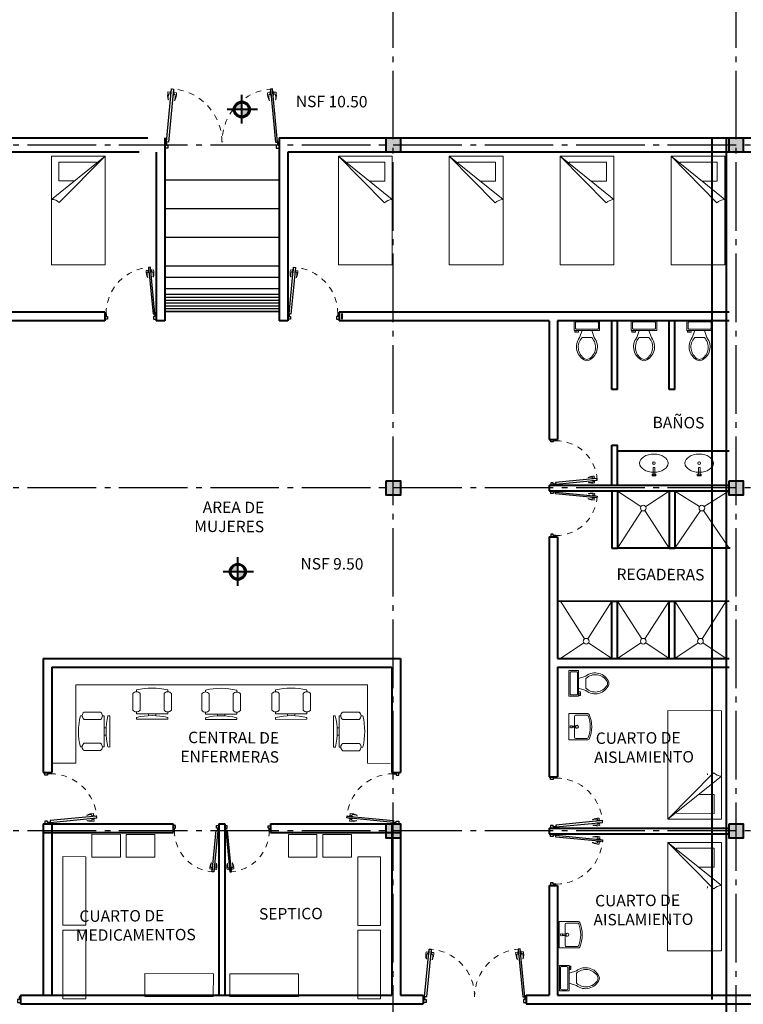
# Model space of a CAD drawing. Units: millimetres. Extents: x 409 to 919, y 3819 to 7840.
# Drawn here: x 508 to 520, y 3887 to 3904 of the extents above; entities that cross this region are included whole.
import ezdxf

# ---------------------------------------------------------------- set-up
doc = ezdxf.new("R2010")
doc.units = ezdxf.units.MM
doc.linetypes.add('ACAD_ISO04W100', pattern=[30, 24, -3, 0, -3])
doc.linetypes.add('HIDDEN2', pattern=[0.1875, 0.125, -0.0625])
for name, color, linetype, lineweight in [('arq acero', 9, 'Continuous', 0), ('arq puertas', 52, 'Continuous', 0), ('COLUMNAS', 3, 'Continuous', 40), ('EJES', 2, 'ACAD_ISO04W100', 25), ('MUEBLES', 6, 'Continuous', 20), ('MUROS', 1, 'Continuous', 40)]:
    doc.layers.add(name, color=color, linetype=linetype, lineweight=lineweight)
doc.layers.add('textos', color=3, linetype='Continuous')
doc.styles.get("Standard").update_dxf_attribs({"font": 'txt.shx'})

# ---------------------------------------------------------------- blocks, each defined once
blk = doc.blocks.new('Chair - Desk')
at = {"linetype": 'Continuous'}
for p, q in [((-8.5, 0), (-8.5, -1)), ((-8.5, 0), (8.5, 0)), ((8.5, 0), (8.5, -1)), ((-10.5, -5), (-10.5, -14)), ((-8.5, -3), (-8.5, -4)), ((-8.5, -3), (8.5, -3)), ((-6.5, -14), (-6.5, -5)), ((-2, -3), (-2, -1.9355)), ((2, -1.9576), (2, -3)), ((6.5, -5), (6.5, -14)), ((8.5, -3), (8.5, -4)), ((10.5, -14), (10.5, -5)), ((-8.5, -15), (-8.5, -16)), ((8.5, -15), (8.5, -16))]:
    blk.add_line(p, q, dxfattribs=at)
for centre, radius, start, end in [((-8.5, -6.5), 2.5, 36.8699, 143.1301), ((0, 34.625), 36.625, 256.5803, 283.4197), ((8.5, -6.5), 2.5, 36.8699, 143.1301), ((-8.5, -12.5), 2.5, 216.8699, 323.1301), ((0, 19.625), 36.625, 256.5803, 283.4197), ((8.5, -12.5), 2.5, 216.8699, 323.1301)]:
    blk.add_arc(centre, radius, start, end, dxfattribs=at)
blk = doc.blocks.new('Toilet - top')
for p, q in [((-8, -8.5), (-8, -8)), ((-7, -8), (-7, -9.5)), ((-4, -8), (-6, -14)), ((4, -8), (6, -14)), ((9.5, -6), (9.5, -2)), ((-10, -8.5), (-8, -8.5)), ((-10, -9.5), (-10, -8.5)), ((-7, -9.5), (-10, -9.5)), ((4, -14), (-4, -14))]:
    blk.add_line(p, q)
blk.add_lwpolyline([(10.5, -8), (10.5, 0), (-10.5, 0), (-10.5, -8)], close=True)
for points in [[(-9.5, -2), (-9.5, -6)], [(8.5, -1), (-8.5, -1)], [(-8.5, -7), (8.5, -7)]]:
    blk.add_lwpolyline(points)
for centre, radius, start, end in [((-8.62, -1.88), 0.884, 81.8699, 188.1301), ((-8.62, -6.12), 0.884, 171.8699, 278.1301), ((8.62, -1.88), 0.884, 351.8699, 98.1301), ((8.62, -6.12), 0.884, 261.8699, 8.1301), ((3.52, -21.58), 12.17, 141.46911, 247.97143), ((4.2, -21.82), 11.33, 136.36773, 238.94682), ((-3.52, -21.58), 12.17, 292.02843, 38.53071), ((-4.2, -21.82), 11.33, 301.05301, 43.63209), ((0, -27.88), 4, 245.73182, 294.26817), ((0, -29), 4, 254.86053, 285.13947)]:
    blk.add_arc(centre, radius, start, end)
blk = doc.blocks.new('CHAPA-03')
at = {"layer": 'arq acero'}
blk.add_lwpolyline([(0, -0.043), (0.007, -0.043), (0.007, 0.043), (0, 0.043)], close=True, dxfattribs=at)
blk.add_lwpolyline([(0.018, -0.019), (0.018, 0.019), (0.064, 0.019, -0.102256), (0.047, -0.135), (0.037, -0.135, 0.173139), (0.04, -0.019), (0.018, -0.019, 0.210507), (0.007, -0.043, 0.210507)], format="xyb", dxfattribs=at)
blk.add_arc((0.041, 0.044), 0.0337, 180.4374, 227.9877, dxfattribs=at)
blk = doc.blocks.new('d4rdfr')
for points in [[(-2971.95, -1704.593), (-2971.917, -1704.597), (-2971.996, -1705.411), (-2972.028, -1705.408)], [(-2972.052, -1705.408), (-2972.028, -1705.408), (-2972.028, -1705.455), (-2972.005, -1705.455), (-2972.005, -1705.503), (-2972.052, -1705.503)], [(-2971.152, -1705.408), (-2971.176, -1705.408), (-2971.176, -1705.455), (-2971.199, -1705.455), (-2971.199, -1705.503), (-2971.152, -1705.503)]]:
    blk.add_lwpolyline(points, close=True)
at = {"layer": 'arq puertas', "color": 8, "linetype": 'HIDDEN2', "ltscale": 0.5}
blk.add_arc((-2971.989, -1705.406), 0.814, 359.8752, 87.2258, dxfattribs=at)
at = {"extrusion": (0, 0, -1), "xscale": 0.7722050237496818, "yscale": 0.7722050237496914, "zscale": -0.7722050237496841, "rotation": 5.498775582104665}
blk.add_blockref('CHAPA-03', (2971.956, -1704.66), dxfattribs=at)
at = {"xscale": 0.7722050237496831, "yscale": 0.7722050237496916, "zscale": 0.7722050237496841, "rotation": 354.5012244178942}
blk.add_blockref('CHAPA-03', (-2971.924, -1704.663), dxfattribs=at)

msp = doc.modelspace()

# ---------------------------------------------------------------- hatches: boundary and pattern name
at = {"layer": 'COLUMNAS'}
h = msp.add_hatch(color=256, dxfattribs=at)
h.paths.add_polyline_path([(511.465, 3902.553), (511.465, 3902.546, -0.414214), (511.599, 3902.412), (511.607, 3902.412, 0.414214)])
h.paths.add_polyline_path([(511.465, 3902.546), (511.465, 3902.553, 0.414214), (511.324, 3902.412), (511.331, 3902.412, -0.414214)])
h.paths.add_polyline_path([(511.607, 3902.407), (511.599, 3902.407, -0.402901), (511.465, 3902.278), (511.465, 3902.27, 0.405345)])
h.paths.add_polyline_path([(511.337, 3902.375), (511.329, 3902.374, 0.338141), (511.465, 3902.27), (511.465, 3902.278, -0.335802)])
h.paths.add_polyline_path([(511.331, 3902.412), (511.324, 3902.412, 0.066726), (511.329, 3902.374), (511.337, 3902.375, -0.068837)])
h.paths.add_polyline_path([(511.607, 3902.412), (511.599, 3902.412, -0.009694), (511.599, 3902.407), (511.607, 3902.407, 0.007593)])
h = msp.add_hatch(color=256, dxfattribs=at)
h.paths.add_polyline_path([(511.465, 3902.534, 0.414214), (511.343, 3902.412), (511.465, 3902.412)])
h.paths.add_polyline_path([(511.588, 3902.405), (511.465, 3902.391), (511.465, 3902.289, 0.398676)])
h.paths.add_polyline_path([(511.588, 3902.405, 0.013336), (511.588, 3902.412), (511.465, 3902.412), (511.465, 3902.391)])
for points in [[(513.991, 3901.916), (513.991, 3901.666), (514.241, 3901.666), (514.241, 3901.916)], [(519.991, 3901.916), (519.991, 3901.666), (520.241, 3901.666), (520.241, 3901.916)], [(513.991, 3895.916), (513.991, 3895.666), (514.241, 3895.666), (514.241, 3895.916)], [(519.991, 3895.916), (519.991, 3895.666), (520.241, 3895.666), (520.241, 3895.916)], [(513.991, 3889.916), (513.991, 3889.666), (514.241, 3889.666), (514.241, 3889.916)], [(519.991, 3889.916), (519.991, 3889.666), (520.241, 3889.666), (520.241, 3889.916)]]:
    msp.add_hatch(color=256, dxfattribs=at).paths.add_polyline_path(points)
h = msp.add_hatch(color=256, dxfattribs=at)
h.paths.add_polyline_path([(511.395, 3894.466), (511.395, 3894.459, -0.414214), (511.529, 3894.325), (511.536, 3894.325, 0.414214)])
h.paths.add_polyline_path([(511.395, 3894.459), (511.395, 3894.466, 0.414214), (511.253, 3894.325), (511.261, 3894.325, -0.414214)])
h.paths.add_polyline_path([(511.536, 3894.32), (511.529, 3894.319, -0.402901), (511.395, 3894.191), (511.395, 3894.183, 0.405345)])
h.paths.add_polyline_path([(511.266, 3894.288), (511.258, 3894.287, 0.338141), (511.395, 3894.183), (511.395, 3894.191, -0.335802)])
h.paths.add_polyline_path([(511.261, 3894.325), (511.253, 3894.325, 0.066726), (511.258, 3894.287), (511.266, 3894.288, -0.068837)])
h.paths.add_polyline_path([(511.536, 3894.325), (511.529, 3894.325, -0.009694), (511.529, 3894.319), (511.536, 3894.32, 0.007593)])
h = msp.add_hatch(color=256, dxfattribs=at)
h.paths.add_polyline_path([(511.395, 3894.447, 0.414214), (511.272, 3894.325), (511.395, 3894.325)])
h.paths.add_polyline_path([(511.517, 3894.318), (511.395, 3894.304), (511.395, 3894.202, 0.398676)])
h.paths.add_polyline_path([(511.517, 3894.318, 0.013336), (511.517, 3894.325), (511.395, 3894.325), (511.395, 3894.304)])

# ---------------------------------------------------------------- linework, layer by layer
for p, q in [((510.115, 3901.179), (512.116, 3901.179)), ((510.115, 3900.679), (512.116, 3900.679)), ((510.115, 3900.179), (512.116, 3900.179)), ((510.115, 3899.679), (512.116, 3899.679)), ((510.115, 3899.479), (512.116, 3899.479)), ((510.115, 3899.279), (512.116, 3899.279)), ((510.115, 3899.179), (512.116, 3899.179)), ((510.115, 3899.129), (512.116, 3899.129)), ((510.115, 3899.079), (512.116, 3899.079)), ((510.115, 3899.029), (512.116, 3899.029)), ((510.115, 3898.979), (512.115, 3898.979)), ((510.115, 3898.929), (512.115, 3898.929)), ((512.115, 3898.878), (510.115, 3898.879)), ((510.115, 3898.879), (512.115, 3898.879))]:
    msp.add_line(p, q)
for points in [[(510.236, 3902.773), (510.273, 3902.77), (510.183, 3901.84), (510.146, 3901.844)], [(512.003, 3902.772), (511.965, 3902.769), (512.055, 3901.839), (512.092, 3901.843)], [(510.119, 3901.844), (510.146, 3901.844), (510.146, 3901.79), (510.173, 3901.79), (510.173, 3901.736), (510.119, 3901.736)], [(512.119, 3901.843), (512.092, 3901.843), (512.092, 3901.789), (512.065, 3901.789), (512.065, 3901.735), (512.119, 3901.735)], [(514.746, 3887.726), (514.779, 3887.723), (514.699, 3886.887), (514.665, 3886.89)], [(516.336, 3887.727), (516.303, 3887.723), (516.383, 3886.887), (516.417, 3886.89)], [(507.591, 3886.89), (507.567, 3886.89), (507.567, 3886.841), (507.542, 3886.841), (507.542, 3886.793), (507.591, 3886.793)], [(514.641, 3886.89), (514.665, 3886.89), (514.665, 3886.841), (514.69, 3886.841), (514.69, 3886.793), (514.641, 3886.793)], [(516.441, 3886.89), (516.417, 3886.89), (516.417, 3886.841), (516.392, 3886.841), (516.392, 3886.793), (516.441, 3886.793)]]:
    msp.add_lwpolyline(points, close=True)
at = {"layer": 'arq puertas', "color": 8, "linetype": 'HIDDEN2', "ltscale": 0.5}
for centre, radius, start, end in [((510.19, 3901.846), 0.928, 359.854, 87.2046), ((512.047, 3901.845), 0.928, 92.753, 180.1036), ((514.705, 3886.892), 0.835, 359.8752, 87.2258), ((516.376, 3886.892), 0.836, 92.7742, 180.1248)]:
    msp.add_arc(centre, radius, start, end, dxfattribs=at)
at = {"layer": 'COLUMNAS'}
for p, q in [((511.465, 3902.168), (511.465, 3902.666)), ((511.742, 3902.412), (511.211, 3902.412)), ((511.395, 3894.081), (511.395, 3894.579)), ((511.672, 3894.325), (511.14, 3894.325))]:
    msp.add_line(p, q, dxfattribs=at)
for points in [[(513.991, 3901.916), (514.241, 3901.916), (514.241, 3901.666), (513.991, 3901.666)], [(519.991, 3901.916), (520.241, 3901.916), (520.241, 3901.666), (519.991, 3901.666)], [(513.991, 3895.916), (514.241, 3895.916), (514.241, 3895.666), (513.991, 3895.666)], [(519.991, 3895.916), (520.241, 3895.916), (520.241, 3895.666), (519.991, 3895.666)], [(513.991, 3889.916), (514.241, 3889.916), (514.241, 3889.666), (513.991, 3889.666)], [(519.991, 3889.916), (520.241, 3889.916), (520.241, 3889.666), (519.991, 3889.666)]]:
    msp.add_lwpolyline(points, close=True, dxfattribs=at)
for centre, radius in [((511.465, 3902.412), 0.141), ((511.465, 3902.412), 0.134), ((511.465, 3902.412), 0.123), ((511.395, 3894.325), 0.141), ((511.395, 3894.325), 0.134), ((511.395, 3894.325), 0.123)]:
    msp.add_circle(centre, radius, dxfattribs=at)
at = {"layer": 'EJES', "ltscale": 0.05}
for p, q in [((514.116, 3847.491), (514.116, 3919.791)), ((520.116, 3847.491), (520.116, 3919.791)), ((544.116, 3901.791), (429.516, 3901.791)), ((544.116, 3895.791), (429.516, 3895.791)), ((544.116, 3889.791), (429.516, 3889.791))]:
    msp.add_line(p, q, dxfattribs=at)
at = {"layer": 'MUEBLES'}
for p, q in [((508.136, 3901.596), (508.135, 3899.696)), ((508.136, 3901.596), (509.076, 3901.595)), ((508.136, 3900.839), (509.076, 3901.595)), ((509.076, 3901.595), (508.272, 3900.783)), ((509.076, 3901.595), (509.075, 3899.695)), ((513.156, 3901.593), (513.156, 3899.693)), ((513.156, 3901.593), (513.96, 3900.781)), ((514.096, 3901.593), (513.156, 3901.593)), ((514.096, 3900.837), (513.156, 3901.593)), ((514.096, 3901.593), (514.096, 3899.693)), ((516.036, 3900.837), (515.096, 3901.593)), ((516.036, 3901.593), (515.096, 3901.593)), ((515.096, 3901.593), (515.096, 3899.693)), ((515.096, 3901.593), (515.9, 3900.781)), ((516.036, 3901.593), (516.036, 3899.693)), ((517.976, 3900.837), (517.036, 3901.593)), ((517.036, 3901.593), (517.036, 3899.693)), ((517.036, 3901.593), (517.84, 3900.781)), ((517.976, 3901.593), (517.036, 3901.593)), ((517.976, 3901.593), (517.976, 3899.693)), ((518.976, 3901.593), (518.976, 3899.693)), ((519.916, 3900.837), (518.976, 3901.593)), ((518.976, 3901.593), (519.78, 3900.781)), ((519.916, 3901.593), (518.976, 3901.593)), ((519.916, 3899.693), (519.916, 3901.593)), ((509.075, 3899.695), (508.135, 3899.696)), ((513.156, 3899.693), (514.096, 3899.693)), ((515.096, 3899.693), (516.036, 3899.693)), ((517.036, 3899.693), (517.976, 3899.693)), ((518.976, 3899.693), (519.916, 3899.693)), ((518.041, 3895.738), (518.449, 3895.467)), ((518.941, 3895.738), (518.533, 3895.467)), ((519.041, 3895.738), (519.474, 3895.467)), ((519.991, 3895.739), (519.557, 3895.467)), ((518.041, 3894.739), (518.464, 3895.397)), ((518.941, 3894.739), (518.518, 3895.397)), ((519.041, 3894.739), (519.489, 3895.397)), ((519.991, 3894.739), (519.543, 3895.397)), ((517.041, 3893.809), (517.464, 3893.151)), ((517.941, 3893.809), (517.518, 3893.151)), ((518.041, 3893.809), (518.464, 3893.151)), ((518.941, 3893.809), (518.518, 3893.151)), ((519.041, 3893.809), (519.464, 3893.151)), ((519.941, 3893.809), (519.518, 3893.151)), ((517.041, 3892.809), (517.449, 3893.081)), ((517.941, 3892.809), (517.533, 3893.081)), ((518.041, 3892.809), (518.449, 3893.081)), ((518.941, 3892.809), (518.533, 3893.081)), ((519.041, 3892.809), (519.449, 3893.081)), ((519.941, 3892.809), (519.533, 3893.081)), ((508.563, 3892.348), (508.563, 3890.976)), ((513.663, 3892.346), (508.563, 3892.348)), ((513.663, 3892.346), (513.663, 3890.975)), ((517.187, 3891.384), (517.188, 3891.844)), ((517.521, 3891.844), (517.188, 3891.844)), ((517.288, 3891.624), (517.288, 3891.794)), ((517.504, 3891.819), (517.313, 3891.819)), ((518.918, 3889.996), (518.919, 3891.896)), ((518.919, 3891.896), (519.859, 3891.895)), ((519.858, 3889.995), (519.859, 3891.895)), ((517.209, 3891.629), (517.212, 3891.632)), ((517.209, 3891.629), (517.213, 3891.625)), ((517.212, 3891.632), (517.216, 3891.628)), ((517.241, 3891.632), (517.237, 3891.628)), ((517.244, 3891.629), (517.24, 3891.625)), ((517.241, 3891.632), (517.244, 3891.629)), ((517.241, 3891.624), (517.309, 3891.624)), ((517.309, 3891.604), (517.309, 3891.624)), ((517.209, 3891.6), (517.213, 3891.604)), ((517.212, 3891.597), (517.209, 3891.6)), ((517.212, 3891.597), (517.216, 3891.6)), ((517.241, 3891.597), (517.237, 3891.6)), ((517.244, 3891.6), (517.24, 3891.603)), ((517.241, 3891.604), (517.309, 3891.604)), ((517.244, 3891.6), (517.241, 3891.597)), ((517.287, 3891.434), (517.288, 3891.604)), ((517.521, 3891.384), (517.187, 3891.384)), ((517.504, 3891.409), (517.312, 3891.409)), ((508.163, 3890.977), (508.563, 3890.976)), ((514.063, 3890.974), (513.663, 3890.975)), ((518.918, 3889.996), (519.722, 3890.808)), ((519.858, 3890.752), (518.918, 3889.996)), ((519.858, 3889.995), (518.918, 3889.996)), ((508.84, 3889.333), (508.841, 3889.733)), ((508.841, 3889.733), (509.341, 3889.732)), ((509.341, 3889.732), (509.34, 3889.332)), ((509.444, 3889.332), (509.444, 3889.732)), ((509.444, 3889.732), (509.944, 3889.732)), ((509.944, 3889.732), (509.944, 3889.332)), ((512.78, 3889.731), (512.28, 3889.731)), ((512.28, 3889.731), (512.28, 3889.331)), ((512.78, 3889.331), (512.78, 3889.731)), ((513.384, 3889.731), (512.884, 3889.731)), ((512.884, 3889.731), (512.884, 3889.331)), ((513.384, 3889.331), (513.384, 3889.731)), ((518.918, 3889.592), (518.917, 3887.692)), ((519.858, 3888.836), (518.918, 3889.592)), ((518.918, 3889.592), (519.721, 3888.78)), ((519.858, 3889.592), (518.918, 3889.592)), ((519.858, 3889.592), (519.857, 3887.692)), ((508.335, 3888.142), (508.336, 3889.342)), ((508.336, 3889.342), (508.736, 3889.341)), ((508.736, 3889.341), (508.735, 3888.141)), ((509.34, 3889.332), (508.84, 3889.333)), ((509.944, 3889.332), (509.444, 3889.332)), ((512.28, 3889.331), (512.78, 3889.331)), ((512.884, 3889.331), (513.384, 3889.331)), ((513.893, 3889.34), (513.493, 3889.34)), ((513.493, 3889.34), (513.493, 3888.14)), ((513.893, 3888.14), (513.893, 3889.34)), ((517.355, 3888.205), (517.021, 3888.205)), ((517.021, 3888.205), (517.021, 3887.745)), ((517.338, 3888.18), (517.146, 3888.18)), ((508.334, 3886.857), (508.335, 3888.057)), ((508.735, 3888.141), (508.335, 3888.142)), ((508.335, 3888.057), (508.735, 3888.056)), ((508.735, 3888.056), (508.734, 3886.856)), ((513.493, 3888.14), (513.893, 3888.14)), ((513.893, 3888.055), (513.493, 3888.055)), ((513.493, 3888.055), (513.493, 3886.855)), ((513.893, 3886.855), (513.893, 3888.055)), ((517.045, 3887.992), (517.042, 3887.989)), ((517.045, 3887.992), (517.049, 3887.989)), ((517.074, 3887.992), (517.071, 3887.989)), ((517.077, 3887.989), (517.074, 3887.992)), ((517.121, 3888.155), (517.121, 3887.985)), ((517.042, 3887.989), (517.046, 3887.986)), ((517.042, 3887.96), (517.046, 3887.964)), ((517.042, 3887.96), (517.045, 3887.957)), ((517.045, 3887.957), (517.049, 3887.961)), ((517.074, 3887.957), (517.071, 3887.961)), ((517.077, 3887.989), (517.074, 3887.986)), ((517.074, 3887.985), (517.142, 3887.985)), ((517.074, 3887.965), (517.142, 3887.965)), ((517.077, 3887.96), (517.074, 3887.964)), ((517.074, 3887.957), (517.077, 3887.96)), ((517.121, 3887.965), (517.121, 3887.795)), ((517.142, 3887.985), (517.142, 3887.965)), ((517.355, 3887.745), (517.021, 3887.745)), ((517.338, 3887.77), (517.146, 3887.77)), ((518.917, 3887.692), (519.857, 3887.692)), ((509.767, 3886.895), (509.768, 3887.295)), ((509.768, 3887.295), (510.968, 3887.294)), ((510.968, 3887.294), (510.967, 3886.894)), ((512.455, 3887.294), (511.255, 3887.294)), ((511.255, 3887.294), (511.255, 3886.894)), ((512.455, 3886.894), (512.455, 3887.294)), ((508.734, 3886.856), (508.334, 3886.857)), ((510.967, 3886.894), (509.767, 3886.895)), ((511.255, 3886.894), (512.455, 3886.894)), ((513.493, 3886.855), (513.893, 3886.855))]:
    msp.add_line(p, q, dxfattribs=at)
for points in [[(508.922, 3901.471), (508.922, 3901.491), (508.266, 3901.491), (508.266, 3901.163), (508.539, 3901.163)], [(513.311, 3901.469), (513.311, 3901.489), (513.966, 3901.489), (513.966, 3901.161), (513.693, 3901.161)], [(515.251, 3901.469), (515.251, 3901.489), (515.906, 3901.489), (515.906, 3901.161), (515.633, 3901.161)], [(517.191, 3901.469), (517.191, 3901.489), (517.846, 3901.489), (517.846, 3901.161), (517.573, 3901.161)], [(519.131, 3901.469), (519.131, 3901.489), (519.786, 3901.489), (519.786, 3901.161), (519.513, 3901.161)], [(519.072, 3890.12), (519.072, 3890.1), (519.728, 3890.099), (519.728, 3890.427), (519.455, 3890.428)], [(519.072, 3889.468), (519.072, 3889.488), (519.728, 3889.488), (519.728, 3889.16), (519.455, 3889.16)]]:
    msp.add_lwpolyline(points, dxfattribs=at)
for points in [[(518.662, 3896.148), (518.691, 3896.148), (518.691, 3896.011), (518.662, 3896.011)], [(519.454, 3896.148), (519.483, 3896.148), (519.483, 3896.011), (519.454, 3896.011)], [(518.644, 3896.032), (518.709, 3896.032), (518.709, 3896.002), (518.644, 3896.002)], [(519.435, 3896.032), (519.501, 3896.032), (519.501, 3896.002), (519.435, 3896.002)]]:
    msp.add_lwpolyline(points, close=True, dxfattribs=at)
for centre, radius in [((518.676, 3896.225), 0.0217), ((519.468, 3896.225), 0.0217), ((518.491, 3895.439), 0.05), ((519.516, 3895.439), 0.05), ((517.491, 3893.109), 0.05), ((518.491, 3893.109), 0.05), ((519.491, 3893.109), 0.05), ((517.226, 3891.614), 0.0175), ((517.06, 3887.975), 0.0175)]:
    msp.add_circle(centre, radius, dxfattribs=at)
for centre, radius, start, end in [((508.136, 3900.646), 0.193, 45.2612, 89.9581), ((514.096, 3900.643), 0.193, 90, 134.6969), ((516.036, 3900.643), 0.193, 90, 134.6969), ((517.976, 3900.643), 0.193, 90, 134.6969), ((519.916, 3900.643), 0.193, 90, 134.6969), ((517.313, 3891.794), 0.025, 89.9583, 179.9583), ((517.504, 3891.794), 0.025, 20.8832, 89.9583), ((517.521, 3891.819), 0.025, 22.7588, 89.9583), ((517.034, 3891.614), 0.529, 339.0335, 20.8832), ((517.034, 3891.614), 0.554, 337.1578, 22.7588), ((517.327, 3891.614), 0.0275, 201.2936, 158.623), ((517.312, 3891.434), 0.025, 179.9583, 269.9583), ((517.504, 3891.434), 0.025, 269.9583, 339.0335), ((517.521, 3891.409), 0.025, 269.9583, 337.1578), ((519.555, 3890.77), 0.0584, 0.0287, 27.6132), ((519.858, 3890.945), 0.193, 225.2613, 269.9581), ((519.555, 3888.817), 0.0584, 332.3431, 359.9275), ((519.858, 3888.642), 0.193, 89.9982, 134.695), ((517.146, 3888.155), 0.025, 89.9979, 179.9979), ((517.338, 3888.155), 0.025, 20.9228, 89.9979), ((517.355, 3888.18), 0.025, 22.7984, 89.9979), ((516.867, 3887.975), 0.529, 339.0731, 20.9228), ((516.867, 3887.975), 0.554, 337.1974, 22.7984), ((517.161, 3887.975), 0.0275, 201.3332, 158.6626), ((517.146, 3887.795), 0.025, 179.9979, 269.9979), ((517.338, 3887.795), 0.025, 269.9979, 339.0731), ((517.355, 3887.77), 0.025, 269.9979, 337.1974)]:
    msp.add_arc(centre, radius, start, end, dxfattribs=at)
for centre in [(518.676, 3896.225), (519.468, 3896.225)]:
    msp.add_ellipse(centre, major_axis=(0.249, 0), ratio=0.642857, dxfattribs=at)
at = {"layer": 'MUROS'}
for p, q in [((493.518, 3901.916), (509.819, 3901.916)), ((510.119, 3901.916), (510.118, 3898.716)), ((512.118, 3901.916), (522.216, 3901.916)), ((512.119, 3901.916), (512.118, 3898.716)), ((519.691, 3901.916), (519.691, 3886.844)), ((519.941, 3901.916), (519.941, 3886.341)), ((509.669, 3901.666), (493.668, 3901.666)), ((509.969, 3901.666), (509.968, 3898.716)), ((512.269, 3901.666), (512.268, 3898.716)), ((522.216, 3901.666), (512.269, 3901.666)), ((509.068, 3898.866), (502.241, 3898.866)), ((509.068, 3898.866), (509.068, 3898.716)), ((513.168, 3898.866), (513.168, 3898.716)), ((519.994, 3898.866), (513.168, 3898.866)), ((513.215, 3898.846), (513.215, 3898.746)), ((520.115, 3898.843), (520.115, 3898.843)), ((509.068, 3898.716), (505.391, 3898.716)), ((510.117, 3898.716), (509.968, 3898.716)), ((510.119, 3898.716), (509.968, 3898.716)), ((512.268, 3898.716), (512.118, 3898.716)), ((516.841, 3898.716), (513.168, 3898.716)), ((516.841, 3898.716), (516.841, 3896.639)), ((516.991, 3898.716), (516.991, 3896.639)), ((519.994, 3898.716), (516.991, 3898.716)), ((517.941, 3897.516), (517.941, 3898.716)), ((518.041, 3897.516), (518.041, 3898.716)), ((518.941, 3897.516), (518.941, 3898.716)), ((519.041, 3897.516), (519.041, 3898.716)), ((520.115, 3898.743), (520.115, 3898.743)), ((518.041, 3897.516), (517.941, 3897.516)), ((519.041, 3897.516), (518.941, 3897.516)), ((516.841, 3896.639), (516.991, 3896.639)), ((517.941, 3896.539), (518.041, 3896.539)), ((517.941, 3895.839), (517.941, 3896.539)), ((518.041, 3895.839), (518.041, 3896.539)), ((518.041, 3896.439), (519.991, 3896.439)), ((516.841, 3895.839), (519.991, 3895.839)), ((516.841, 3895.839), (516.841, 3895.739)), ((516.841, 3895.739), (519.991, 3895.739)), ((517.941, 3895.739), (517.941, 3894.739)), ((518.041, 3895.739), (518.041, 3894.739)), ((518.941, 3895.739), (518.941, 3894.739)), ((519.041, 3895.739), (519.041, 3894.739)), ((516.841, 3894.939), (516.991, 3894.939)), ((516.841, 3894.939), (516.841, 3890.739)), ((516.991, 3894.939), (516.991, 3892.809)), ((517.941, 3894.739), (518.041, 3894.739)), ((517.941, 3894.739), (518.041, 3894.739)), ((520.009, 3894.739), (518.041, 3894.739)), ((518.941, 3894.739), (519.041, 3894.739)), ((518.941, 3894.739), (519.041, 3894.739)), ((519.991, 3893.808), (516.991, 3893.809)), ((517.941, 3893.809), (518.041, 3893.809)), ((517.941, 3892.809), (517.941, 3893.809)), ((518.041, 3892.809), (518.041, 3893.809)), ((518.941, 3893.809), (519.041, 3893.809)), ((518.941, 3892.809), (518.941, 3893.809)), ((519.041, 3892.809), (519.041, 3893.809)), ((507.991, 3892.809), (507.991, 3890.816)), ((507.991, 3892.809), (514.241, 3892.809)), ((508.141, 3892.659), (508.141, 3890.816)), ((508.141, 3892.659), (514.091, 3892.659)), ((514.091, 3892.659), (514.091, 3890.816)), ((514.241, 3892.809), (514.241, 3890.816)), ((516.991, 3892.809), (519.991, 3892.809)), ((516.991, 3892.659), (516.991, 3890.739)), ((516.991, 3892.659), (519.991, 3892.659)), ((507.991, 3890.816), (508.141, 3890.816)), ((514.091, 3890.816), (514.241, 3890.816)), ((516.841, 3890.739), (516.991, 3890.739)), ((507.991, 3889.916), (507.991, 3886.916)), ((507.991, 3889.916), (510.266, 3889.916)), ((508.141, 3889.916), (508.141, 3886.916)), ((510.266, 3889.916), (510.266, 3889.766)), ((511.066, 3889.916), (511.066, 3886.916)), ((511.066, 3889.916), (511.166, 3889.916)), ((511.166, 3889.916), (511.166, 3886.916)), ((511.966, 3889.916), (511.966, 3889.766)), ((511.966, 3889.916), (514.241, 3889.916)), ((514.091, 3889.916), (514.091, 3886.916)), ((514.241, 3889.916), (514.241, 3886.916)), ((507.991, 3889.766), (510.266, 3889.766)), ((511.966, 3889.766), (514.241, 3889.766)), ((516.841, 3889.839), (519.991, 3889.839)), ((516.841, 3889.839), (516.841, 3889.739)), ((516.841, 3889.739), (519.991, 3889.739)), ((516.841, 3888.839), (516.991, 3888.839)), ((516.841, 3888.839), (516.841, 3886.916)), ((516.991, 3888.839), (516.991, 3886.916)), ((507.591, 3886.916), (514.091, 3886.916)), ((507.591, 3886.916), (507.591, 3886.766)), ((514.241, 3886.916), (514.641, 3886.916)), ((514.641, 3886.916), (514.641, 3886.766)), ((516.441, 3886.916), (516.841, 3886.916)), ((516.441, 3886.916), (516.441, 3886.766)), ((516.991, 3886.916), (525.191, 3886.916)), ((507.591, 3886.766), (514.641, 3886.766)), ((516.441, 3886.766), (525.191, 3886.766))]:
    msp.add_line(p, q, dxfattribs=at)

# ---------------------------------------------------------------- block references
at = {"extrusion": (0, 0, -1)}
for p, xscale, yscale, zscale, rotation in [((-510.228, 3902.697), 0.8811949219957291, 0.8811949219957569, -0.8811949219957529, 5.519975447053809), ((-511.973, 3902.693), 0.881016480394233, 0.8810164803940097, -0.8810164803940388, 354.5224242823652), ((-514.773, 3887.654), -0.792592037197083, 0.7925920371972097, -0.7925920371970506, 5.498775582395634), ((-516.343, 3887.658), -0.7933140975300409, 0.7933140975301285, -0.7933140975300432, 354.5012244182738)]:
    msp.add_blockref('CHAPA-03', p, dxfattribs=dict(at, xscale=xscale, yscale=yscale, zscale=zscale, rotation=rotation))
for name, p, xscale, yscale, zscale, rotation in [('CHAPA-03', (510.265, 3902.693), 0.8811949219957291, 0.8811949219957569, 0.8811949219957529, 354.4800245529462), ('CHAPA-03', (512.01, 3902.696), 0.881016480394233, 0.8810164803940097, 0.8810164803940388, 5.477575717634773), ('d4rdfr', (2032.883, 6537.675), -0.8888931265141764, 0.8888931265141764, 0.8888931265143392, 270), ('d4rdfr', (2032.89, 1253.891), 0.8888968933233627, 0.8888968933233627, 0.888896893323474, 270), ('d4rdfr', (-2130.771, 2373.874), 0.8888931265146311, 0.8888931265146311, 0.8888931265143392, 180.0000000003224), ('d4rdfr', (3153.014, 2373.867), -0.8888968933233627, 0.8888968933233627, 0.888896893323474, 180.0000000003224), ('CHAPA-03', (514.739, 3887.657), -0.7925920371970833, 0.7925920371972097, 0.7925920371970506, 354.5012244176044), ('CHAPA-03', (516.309, 3887.655), -0.7933140975300408, 0.7933140975301285, 0.7933140975300432, 5.49877558172625)]:
    msp.add_blockref(name, p, dxfattribs=dict(xscale=xscale, yscale=yscale, zscale=zscale, rotation=rotation))
at = {"xscale": -1}
msp.add_blockref('d4rdfr', (-2462.084, 5604.246), dxfattribs=at)
for p, rotation in [((3485.57, 5602.065), 359.9579761383491), ((-1191.289, 6861.968), 90.00000000001302), ((2222.371, 917.687), 270)]:
    msp.add_blockref('d4rdfr', p, dxfattribs=dict(rotation=rotation))
at = {"xscale": -1, "rotation": 270}
for p in [(2213.521, 6861.968), (2222.371, 6861.891)]:
    msp.add_blockref('d4rdfr', p, dxfattribs=at)
at = {"layer": 'MUEBLES', "color": 7, "ltscale": 0.08, "xscale": 0.02125512798693308, "yscale": 0.02125512798693308, "zscale": 0.02125512798702018}
for p in [(517.504, 3898.719), (518.504, 3898.719), (519.476, 3898.719)]:
    msp.add_blockref('Toilet - top', p, dxfattribs=at)
at = {"layer": 'MUEBLES', "color": 7, "ltscale": 0.08}
for name, p, xscale, yscale, zscale, rotation in [('Toilet - top', (517.189, 3892.373), 0.02125512798685133, 0.02125512798693308, 0.02125512798702018, 90.00050565597611), ('Chair - Desk', (509.895, 3891.745), -0.03214285714277545, 0.03214285714284415, 0.03214285714285754, 179.8981935326495), ('Chair - Desk', (511.103, 3891.74), -0.03214285714277545, 0.03214285714284415, 0.03214285714285754, 179.8981935326495), ('Chair - Desk', (512.331, 3891.744), 0.03214285714302852, 0.03214285714284415, 0.03214285714285754, 180.0598831391868), ('Chair - Desk', (509.155, 3891.533), -0.03214285714323018, 0.03214285714284415, 0.03214285714285754, 269.8981935326508), ('Chair - Desk', (513.07, 3891.532), 0.032142857143029, 0.03214285714284415, 0.03214285714285754, 90.05988313999742), ('Toilet - top', (517.022, 3887.216), -0.02125512798700809, 0.02125512798693308, 0.02125512798702018, 89.95577104938012)]:
    msp.add_blockref(name, p, dxfattribs=dict(at, xscale=xscale, yscale=yscale, zscale=zscale, rotation=rotation))

# ---------------------------------------------------------------- texts
at = {"layer": 'textos', "char_height": 0.2, "width": 2.03455}
for s, insert, attachment_point, rotation in [('{\\fVerdana|b0|i0|c0|p34;NSF 10.50}', (513.665, 3902.648), 3, 359.6689), ('{\\fVerdana|b0|i0|c0|p34;BAÑOS}', (519.561, 3897.032), 3, 359.6268), ('{\\fVerdana|b0|i0|c0|p34;AREA DE MUJERES}', (511.858, 3895.549), 3, 359.6689), ('{\\fVerdana|b0|i0|c0|p34;NSF 9.50}', (513.594, 3894.561), 3, 359.6689), ('{\\fVerdana|b0|i0|c0|p34;REGADERAS}', (519.561, 3894.373), 3, 359.6268), ('{\\fVerdana|b0|i0|c0|p34;CENTRAL DE ENFERMERAS}', (512.119, 3891.519), 3, 359.6689), ('\\pi0.21197;{\\fVerdana|b0|i0|c0|p34;CUARTO DE \\P\\pi0.053474;AISLAMIENTO}', (517.616, 3891.513), 1, 0.3311), ('\\pi0.21197;{\\fVerdana|b0|i0|c0|p34;CUARTO DE \\P\\pi0.053474;AISLAMIENTO}', (517.605, 3888.671), 1, 0.3311), ('\\pi0.21197;{\\fVerdana|b0|i0|c0|p34;CUARTO DE \\P\\pi-0.111;MEDICAMENTOS}', (508.581, 3888.401), 1, 0.3311), ('\\pi0.42305;{\\fVerdana|b0|i0|c0|p34;SEPTICO}', (511.681, 3888.44), 1, 0.3311)]:
    msp.add_mtext(s, dxfattribs=dict(at, insert=insert, attachment_point=attachment_point, rotation=rotation))

doc.saveas('drawing.dxf')
